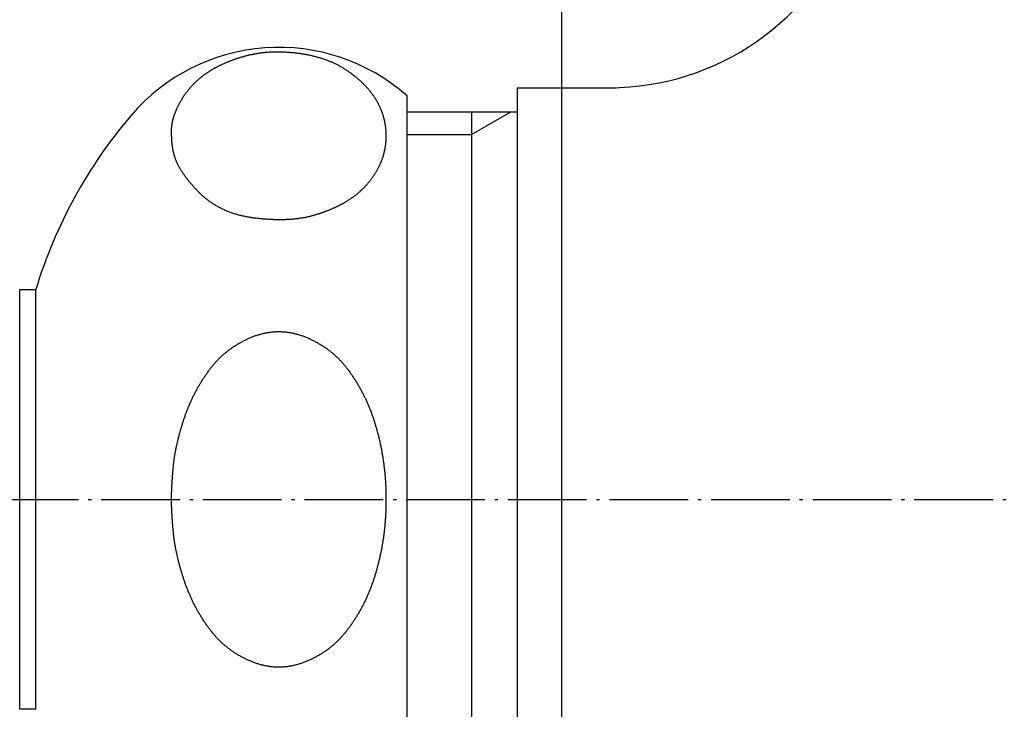
# Model space of a CAD drawing. Extents: x 3607 to 9229, y 6648 to 18697.
# Drawn here: x 6791 to 6821, y 13556 to 13578 of the extents above; entities that cross this region are included whole.
import ezdxf

# ---------------------------------------------------------------- set-up
doc = ezdxf.new("R2010")
doc.units = 0
doc.linetypes.add('ISO-04______', pattern=[3.0988, 2.4384, -0.3048, 0.0508, -0.3048])
doc.layers.add('__', color=7, linetype='CONTINUOUS')
doc.layers.add('___________2D', color=7, linetype='CONTINUOUS')

# ---------------------------------------------------------------- blocks, each defined once
blk = doc.blocks.new('____-3')
at = {"layer": '__', "color": 17}
blk.add_line((48.252, 199.75), (48.252, -299.605), dxfattribs=at)
blk = doc.blocks.new('____-6')
at = {"layer": '__', "color": 17}
blk.add_blockref('____-3', (0, 0), dxfattribs=at)
blk = doc.blocks.new('____-7')
at = {"layer": '__', "color": 17, "linetype": 'CONTINUOUS'}
for p, q in [((-2.042, 220.25), (-2.042, 194.75)), ((-2.042, 220.25), (1.03, 220.25)), ((-5.45, 195), (-5.45, 220)), ((-5.45, 219.5), (-2.042, 219.5)), ((-3.45, 218.8), (-2.238, 219.5)), ((-3.45, 219.5), (-3.45, 195.5)), ((-5.45, 218.8), (-3.45, 218.8)), ((-17.45, 214), (-16.95, 214)), ((-17.45, 201), (-17.45, 214)), ((-16.95, 201), (-16.95, 214)), ((-16.95, 201), (-17.45, 201))]:
    blk.add_line(p, q, dxfattribs=at)
at = {"layer": '__', "color": 17, "linetype": 'ISO-04______'}
blk.add_line((-49.55, 207.5), (43.55, 207.5), dxfattribs=at)
at = {"layer": '__', "color": 17, "linetype": 'CONTINUOUS', "flags": 128}
for points in [[(-12.666, 218.175), (-12.669, 218.184), (-12.671, 218.193), (-12.674, 218.202), (-12.676, 218.211), (-12.678, 218.22), (-12.68, 218.229), (-12.683, 218.239), (-12.685, 218.248), (-12.687, 218.258), (-12.689, 218.267), (-12.691, 218.277), (-12.693, 218.287), (-12.695, 218.296), (-12.697, 218.306), (-12.699, 218.316), (-12.701, 218.326), (-12.703, 218.337), (-12.705, 218.347), (-12.706, 218.357), (-12.708, 218.367), (-12.71, 218.378), (-12.711, 218.388), (-12.713, 218.399), (-12.714, 218.41), (-12.716, 218.421), (-12.717, 218.431), (-12.719, 218.442), (-12.72, 218.453), (-12.722, 218.465), (-12.723, 218.476), (-12.724, 218.487), (-12.726, 218.498), (-12.727, 218.51), (-12.728, 218.521), (-12.729, 218.533), (-12.73, 218.545), (-12.731, 218.556), (-12.732, 218.568), (-12.733, 218.58), (-12.734, 218.592), (-12.735, 218.604), (-12.736, 218.616), (-12.737, 218.629), (-12.738, 218.641), (-12.738, 218.653), (-12.739, 218.666), (-12.74, 218.679), (-12.741, 218.691), (-12.741, 218.704), (-12.742, 218.717), (-12.742, 218.73), (-12.743, 218.743), (-12.743, 218.756), (-12.744, 218.769), (-12.744, 218.782), (-12.744, 218.795), (-12.745, 218.809), (-12.745, 218.822), (-12.745, 218.836), (-12.745, 218.849), (-12.745, 218.863), (-12.746, 218.877), (-12.746, 218.891), (-12.746, 218.905), (-12.746, 218.919), (-12.745, 218.933), (-12.745, 218.947), (-12.744, 218.961), (-12.744, 218.975), (-12.743, 218.989), (-12.742, 219.004), (-12.741, 219.018), (-12.74, 219.032), (-12.738, 219.046), (-12.737, 219.061), (-12.735, 219.075), (-12.733, 219.09), (-12.731, 219.104), (-12.729, 219.118), (-12.727, 219.133), (-12.724, 219.148), (-12.722, 219.162), (-12.719, 219.177), (-12.716, 219.191), (-12.713, 219.206), (-12.71, 219.221), (-12.706, 219.235), (-12.703, 219.25), (-12.699, 219.265), (-12.696, 219.28), (-12.692, 219.295), (-12.688, 219.31), (-12.683, 219.324), (-12.679, 219.339), (-12.674, 219.354), (-12.67, 219.369), (-12.665, 219.385), (-12.66, 219.4), (-12.655, 219.415), (-12.65, 219.43), (-12.644, 219.445), (-12.639, 219.46), (-12.633, 219.476), (-12.627, 219.491), (-12.621, 219.506), (-12.615, 219.521), (-12.608, 219.537), (-12.602, 219.552), (-12.595, 219.568), (-12.589, 219.583), (-12.582, 219.599), (-12.575, 219.614), (-12.567, 219.63), (-12.56, 219.645), (-12.553, 219.661), (-12.545, 219.677), (-12.537, 219.692), (-12.529, 219.708), (-12.521, 219.724), (-12.513, 219.74), (-12.504, 219.756), (-12.496, 219.771), (-12.487, 219.787), (-12.478, 219.803), (-12.469, 219.819), (-12.46, 219.835), (-12.451, 219.851), (-12.441, 219.867), (-12.432, 219.883), (-12.422, 219.899), (-12.412, 219.915), (-12.403, 219.931), (-12.393, 219.947), (-12.383, 219.962), (-12.373, 219.978), (-12.362, 219.993), (-12.352, 220.008), (-12.342, 220.024), (-12.331, 220.039), (-12.321, 220.054), (-12.31, 220.069), (-12.299, 220.084), (-12.288, 220.099), (-12.277, 220.113), (-12.266, 220.128), (-12.255, 220.142), (-12.244, 220.157), (-12.233, 220.171), (-12.221, 220.185), (-12.21, 220.199), (-12.198, 220.214), (-12.187, 220.228), (-12.175, 220.241), (-12.163, 220.255), (-12.151, 220.269), (-12.139, 220.283), (-12.127, 220.296), (-12.115, 220.31), (-12.103, 220.323), (-12.09, 220.336), (-12.078, 220.349), (-12.065, 220.362), (-12.053, 220.375), (-12.04, 220.388), (-12.027, 220.401), (-12.014, 220.414), (-12.001, 220.426), (-11.988, 220.439), (-11.975, 220.451), (-11.961, 220.464), (-11.948, 220.476), (-11.935, 220.488), (-11.921, 220.5), (-11.907, 220.512), (-11.894, 220.524), (-11.88, 220.536), (-11.866, 220.548), (-11.852, 220.56), (-11.838, 220.571), (-11.823, 220.583), (-11.809, 220.594), (-11.795, 220.605), (-11.78, 220.616), (-11.766, 220.628), (-11.751, 220.639), (-11.736, 220.65), (-11.721, 220.66), (-11.706, 220.671), (-11.691, 220.682), (-11.676, 220.692), (-11.661, 220.703), (-11.646, 220.713), (-11.63, 220.724), (-11.615, 220.734), (-11.599, 220.744), (-11.584, 220.754), (-11.568, 220.764), (-11.552, 220.774), (-11.536, 220.784), (-11.52, 220.794), (-11.503, 220.804), (-11.487, 220.813), (-11.471, 220.823), (-11.454, 220.833), (-11.437, 220.842), (-11.42, 220.852), (-11.404, 220.861), (-11.387, 220.87), (-11.369, 220.88), (-11.352, 220.889), (-11.335, 220.898), (-11.317, 220.907), (-11.3, 220.916), (-11.282, 220.925), (-11.264, 220.934), (-11.247, 220.943), (-11.229, 220.951), (-11.211, 220.96), (-11.192, 220.968), (-11.174, 220.977), (-11.156, 220.985), (-11.137, 220.994), (-11.118, 221.002), (-11.1, 221.01), (-11.081, 221.019), (-11.062, 221.027), (-11.043, 221.035), (-11.024, 221.043), (-11.005, 221.051), (-10.985, 221.058), (-10.966, 221.066), (-10.946, 221.074), (-10.926, 221.082), (-10.907, 221.089), (-10.887, 221.097), (-10.867, 221.104), (-10.847, 221.111), (-10.826, 221.119), (-10.806, 221.126), (-10.785, 221.133), (-10.765, 221.14), (-10.744, 221.147), (-10.724, 221.154), (-10.703, 221.161), (-10.682, 221.168), (-10.661, 221.175), (-10.639, 221.182), (-10.618, 221.188), (-10.597, 221.195), (-10.575, 221.201), (-10.553, 221.208), (-10.532, 221.214), (-10.51, 221.22), (-10.488, 221.227), (-10.466, 221.233), (-10.444, 221.239), (-10.421, 221.245), (-10.399, 221.251), (-10.377, 221.256), (-10.354, 221.262), (-10.332, 221.267), (-10.309, 221.273), (-10.286, 221.278), (-10.263, 221.283), (-10.24, 221.287), (-10.217, 221.292), (-10.194, 221.297), (-10.171, 221.301), (-10.148, 221.305), (-10.124, 221.309), (-10.101, 221.313), (-10.077, 221.317), (-10.053, 221.321), (-10.03, 221.324), (-10.006, 221.327), (-9.982, 221.331), (-9.958, 221.334), (-9.934, 221.336), (-9.91, 221.339), (-9.885, 221.342), (-9.861, 221.344), (-9.837, 221.346), (-9.812, 221.348), (-9.787, 221.35), (-9.763, 221.352), (-9.738, 221.354), (-9.713, 221.356), (-9.688, 221.357), (-9.663, 221.358), (-9.638, 221.359), (-9.613, 221.36), (-9.587, 221.361), (-9.562, 221.362), (-9.536, 221.362), (-9.511, 221.362), (-9.485, 221.363), (-9.459, 221.363), (-9.434, 221.362), (-9.408, 221.362), (-9.382, 221.362), (-9.356, 221.361), (-9.329, 221.361), (-9.303, 221.36), (-9.277, 221.359), (-9.25, 221.358), (-9.224, 221.356), (-9.197, 221.355), (-9.17, 221.353), (-9.144, 221.351), (-9.117, 221.35), (-9.09, 221.347), (-9.063, 221.345), (-9.036, 221.343), (-9.008, 221.34), (-8.981, 221.338), (-8.954, 221.335), (-8.926, 221.332), (-8.898, 221.329), (-8.871, 221.326), (-8.843, 221.322), (-8.815, 221.319), (-8.788, 221.315), (-8.76, 221.311), (-8.733, 221.307), (-8.706, 221.303), (-8.679, 221.299), (-8.652, 221.295), (-8.625, 221.29), (-8.598, 221.285), (-8.572, 221.28), (-8.545, 221.275), (-8.519, 221.27), (-8.493, 221.265), (-8.467, 221.259), (-8.441, 221.254), (-8.415, 221.248), (-8.39, 221.242), (-8.364, 221.236), (-8.339, 221.23), (-8.314, 221.224), (-8.289, 221.217), (-8.264, 221.211), (-8.239, 221.204), (-8.214, 221.197), (-8.19, 221.19), (-8.165, 221.183), (-8.141, 221.175), (-8.117, 221.168), (-8.093, 221.16), (-8.069, 221.152), (-8.045, 221.144), (-8.022, 221.136), (-7.998, 221.128), (-7.975, 221.12), (-7.952, 221.111), (-7.928, 221.103), (-7.906, 221.094), (-7.883, 221.085), (-7.86, 221.076), (-7.837, 221.066), (-7.815, 221.057), (-7.793, 221.047), (-7.771, 221.038), (-7.749, 221.028), (-7.727, 221.018), (-7.705, 221.008), (-7.683, 220.998), (-7.662, 220.987), (-7.641, 220.976), (-7.619, 220.966), (-7.598, 220.955), (-7.577, 220.944), (-7.557, 220.933), (-7.536, 220.921), (-7.515, 220.91), (-7.495, 220.898), (-7.475, 220.887), (-7.454, 220.875), (-7.434, 220.863), (-7.415, 220.85), (-7.395, 220.838), (-7.375, 220.826), (-7.356, 220.813), (-7.336, 220.8), (-7.317, 220.787), (-7.298, 220.774), (-7.279, 220.761), (-7.26, 220.748), (-7.242, 220.735), (-7.223, 220.722), (-7.205, 220.709), (-7.187, 220.696), (-7.169, 220.682), (-7.151, 220.669), (-7.133, 220.656), (-7.116, 220.642), (-7.098, 220.629), (-7.081, 220.615), (-7.064, 220.602), (-7.047, 220.588), (-7.03, 220.574), (-7.014, 220.561), (-6.997, 220.547), (-6.981, 220.533), (-6.965, 220.519), (-6.949, 220.505), (-6.933, 220.491), (-6.917, 220.477), (-6.902, 220.463), (-6.886, 220.449), (-6.871, 220.435), (-6.856, 220.421), (-6.841, 220.407), (-6.826, 220.392), (-6.812, 220.378), (-6.797, 220.363), (-6.783, 220.349), (-6.768, 220.334), (-6.754, 220.32), (-6.741, 220.305), (-6.727, 220.291), (-6.713, 220.276), (-6.7, 220.261), (-6.686, 220.246), (-6.673, 220.231), (-6.66, 220.217), (-6.647, 220.202), (-6.635, 220.187), (-6.622, 220.172), (-6.61, 220.156), (-6.598, 220.141), (-6.586, 220.126), (-6.574, 220.111), (-6.562, 220.096), (-6.55, 220.08), (-6.539, 220.065), (-6.528, 220.049), (-6.516, 220.034), (-6.505, 220.018), (-6.494, 220.003), (-6.484, 219.987), (-6.473, 219.971), (-6.463, 219.956), (-6.453, 219.94), (-6.442, 219.924), (-6.433, 219.908), (-6.423, 219.892), (-6.413, 219.876), (-6.404, 219.86), (-6.394, 219.844), (-6.385, 219.828), (-6.376, 219.812), (-6.367, 219.795), (-6.358, 219.779), (-6.35, 219.763), (-6.341, 219.746), (-6.333, 219.73), (-6.325, 219.714), (-6.317, 219.697), (-6.309, 219.681), (-6.301, 219.664), (-6.294, 219.647), (-6.286, 219.631), (-6.279, 219.614), (-6.272, 219.597), (-6.265, 219.581), (-6.258, 219.564), (-6.251, 219.547), (-6.245, 219.53), (-6.239, 219.513), (-6.232, 219.496), (-6.226, 219.479), (-6.22, 219.462), (-6.215, 219.445), (-6.209, 219.428), (-6.203, 219.411), (-6.198, 219.393), (-6.193, 219.376), (-6.188, 219.359), (-6.183, 219.341), (-6.178, 219.324), (-6.174, 219.307), (-6.169, 219.289), (-6.165, 219.271), (-6.161, 219.254), (-6.157, 219.236), (-6.153, 219.219), (-6.149, 219.201), (-6.146, 219.183), (-6.142, 219.165), (-6.139, 219.148), (-6.136, 219.13), (-6.133, 219.112), (-6.13, 219.094), (-6.128, 219.076), (-6.125, 219.058), (-6.123, 219.04), (-6.121, 219.021), (-6.119, 219.003), (-6.117, 218.985), (-6.115, 218.967), (-6.113, 218.949), (-6.112, 218.93), (-6.11, 218.912), (-6.109, 218.893), (-6.108, 218.875), (-6.107, 218.856), (-6.107, 218.838), (-6.106, 218.819), (-6.106, 218.801), (-6.105, 218.782), (-6.105, 218.763), (-6.105, 218.744), (-6.106, 218.726), (-6.106, 218.707), (-6.106, 218.688), (-6.107, 218.67), (-6.108, 218.651), (-6.109, 218.633), (-6.11, 218.614), (-6.111, 218.596), (-6.112, 218.578), (-6.114, 218.559), (-6.115, 218.541), (-6.117, 218.523), (-6.119, 218.505), (-6.121, 218.487), (-6.124, 218.469), (-6.126, 218.45), (-6.129, 218.432), (-6.131, 218.414), (-6.134, 218.397), (-6.137, 218.379), (-6.14, 218.361), (-6.144, 218.343), (-6.147, 218.325), (-6.151, 218.307), (-6.155, 218.29), (-6.158, 218.272), (-6.163, 218.255), (-6.167, 218.237), (-6.171, 218.22), (-6.176, 218.202), (-6.18, 218.185), (-6.185, 218.167), (-6.19, 218.15), (-6.195, 218.133), (-6.2, 218.115), (-6.206, 218.098), (-6.211, 218.081), (-6.217, 218.064), (-6.223, 218.047), (-6.229, 218.03), (-6.235, 218.013), (-6.241, 217.996), (-6.248, 217.979), (-6.254, 217.962), (-6.261, 217.945), (-6.268, 217.928), (-6.275, 217.911), (-6.282, 217.895), (-6.29, 217.878), (-6.297, 217.861), (-6.305, 217.845), (-6.313, 217.828), (-6.321, 217.812), (-6.329, 217.795), (-6.337, 217.779), (-6.345, 217.763), (-6.354, 217.746), (-6.363, 217.73), (-6.371, 217.714), (-6.38, 217.697), (-6.39, 217.681), (-6.399, 217.665), (-6.408, 217.649), (-6.418, 217.633), (-6.427, 217.617), (-6.437, 217.601), (-6.447, 217.586), (-6.457, 217.57), (-6.467, 217.554), (-6.477, 217.539), (-6.487, 217.523), (-6.498, 217.508), (-6.508, 217.493), (-6.518, 217.478), (-6.529, 217.463), (-6.54, 217.448), (-6.55, 217.433), (-6.561, 217.418), (-6.572, 217.404), (-6.583, 217.389), (-6.594, 217.374), (-6.605, 217.36), (-6.617, 217.346), (-6.628, 217.331), (-6.64, 217.317), (-6.651, 217.303), (-6.663, 217.289), (-6.675, 217.275), (-6.686, 217.262), (-6.698, 217.248), (-6.71, 217.234), (-6.723, 217.221), (-6.735, 217.207), (-6.747, 217.194), (-6.759, 217.181), (-6.772, 217.168), (-6.784, 217.154), (-6.797, 217.141), (-6.81, 217.129), (-6.823, 217.116), (-6.836, 217.103), (-6.849, 217.09), (-6.862, 217.078), (-6.875, 217.065), (-6.888, 217.053), (-6.902, 217.041), (-6.915, 217.029), (-6.929, 217.016), (-6.942, 217.004), (-6.956, 216.993), (-6.97, 216.981), (-6.984, 216.969), (-6.998, 216.957), (-7.012, 216.946), (-7.026, 216.934), (-7.041, 216.923), (-7.055, 216.912), (-7.069, 216.9), (-7.084, 216.889), (-7.099, 216.878), (-7.113, 216.867), (-7.128, 216.856), (-7.143, 216.846), (-7.158, 216.835), (-7.173, 216.824), (-7.189, 216.814), (-7.204, 216.804), (-7.219, 216.793), (-7.235, 216.783), (-7.25, 216.773), (-7.266, 216.763), (-7.282, 216.753), (-7.298, 216.743), (-7.314, 216.733), (-7.33, 216.723), (-7.346, 216.713), (-7.363, 216.703), (-7.379, 216.694), (-7.396, 216.684), (-7.412, 216.675), (-7.429, 216.665), (-7.446, 216.656), (-7.463, 216.646), (-7.48, 216.637), (-7.497, 216.628), (-7.515, 216.619), (-7.532, 216.61), (-7.55, 216.601), (-7.567, 216.592), (-7.585, 216.583), (-7.603, 216.574), (-7.621, 216.566), (-7.639, 216.557), (-7.657, 216.548), (-7.676, 216.54), (-7.694, 216.531), (-7.712, 216.523), (-7.731, 216.515), (-7.75, 216.506), (-7.769, 216.498), (-7.788, 216.49), (-7.807, 216.482), (-7.826, 216.474), (-7.845, 216.466), (-7.864, 216.458), (-7.884, 216.451), (-7.903, 216.443), (-7.923, 216.435), (-7.943, 216.428), (-7.963, 216.42), (-7.983, 216.413), (-8.003, 216.405), (-8.023, 216.398), (-8.043, 216.391), (-8.064, 216.384), (-8.084, 216.377), (-8.105, 216.37), (-8.126, 216.363), (-8.147, 216.356), (-8.168, 216.349), (-8.189, 216.342), (-8.21, 216.335), (-8.231, 216.329), (-8.253, 216.322), (-8.274, 216.316), (-8.296, 216.309), (-8.317, 216.303), (-8.339, 216.297), (-8.361, 216.29), (-8.383, 216.284), (-8.405, 216.278), (-8.428, 216.272), (-8.45, 216.266), (-8.473, 216.261), (-8.495, 216.255), (-8.518, 216.25), (-8.541, 216.245), (-8.565, 216.239), (-8.588, 216.235), (-8.612, 216.23), (-8.635, 216.225), (-8.659, 216.221), (-8.683, 216.217), (-8.708, 216.212), (-8.732, 216.209), (-8.757, 216.205), (-8.781, 216.201), (-8.806, 216.198), (-8.831, 216.194), (-8.857, 216.191), (-8.882, 216.188), (-8.908, 216.185), (-8.933, 216.183), (-8.959, 216.18), (-8.985, 216.178), (-9.012, 216.175), (-9.038, 216.173), (-9.064, 216.171), (-9.091, 216.17), (-9.118, 216.168), (-9.145, 216.166), (-9.172, 216.165), (-9.2, 216.164), (-9.227, 216.163), (-9.255, 216.162), (-9.283, 216.162), (-9.311, 216.161), (-9.339, 216.161), (-9.367, 216.16), (-9.396, 216.16), (-9.425, 216.16), (-9.453, 216.161), (-9.482, 216.161), (-9.512, 216.162), (-9.541, 216.162), (-9.57, 216.163), (-9.6, 216.164), (-9.63, 216.166), (-9.66, 216.167), (-9.69, 216.168), (-9.72, 216.17), (-9.751, 216.172), (-9.782, 216.174), (-9.812, 216.176), (-9.843, 216.178), (-9.874, 216.181), (-9.906, 216.183), (-9.937, 216.186), (-9.969, 216.189), (-10.001, 216.192), (-10.033, 216.195), (-10.065, 216.199), (-10.097, 216.202), (-10.13, 216.206), (-10.162, 216.21), (-10.195, 216.214), (-10.227, 216.218), (-10.259, 216.222), (-10.291, 216.227), (-10.323, 216.232), (-10.355, 216.238), (-10.386, 216.243), (-10.418, 216.249), (-10.449, 216.255), (-10.48, 216.261), (-10.51, 216.268), (-10.541, 216.275), (-10.571, 216.282), (-10.601, 216.289), (-10.631, 216.297), (-10.661, 216.304), (-10.69, 216.312), (-10.719, 216.321), (-10.749, 216.329), (-10.778, 216.338), (-10.806, 216.347), (-10.835, 216.356), (-10.863, 216.366), (-10.891, 216.376), (-10.919, 216.386), (-10.947, 216.396), (-10.975, 216.407), (-11.002, 216.418), (-11.029, 216.429), (-11.056, 216.44), (-11.083, 216.451), (-11.11, 216.463), (-11.136, 216.475), (-11.162, 216.488), (-11.188, 216.5), (-11.214, 216.513), (-11.24, 216.526), (-11.265, 216.539), (-11.29, 216.553), (-11.315, 216.567), (-11.34, 216.581), (-11.365, 216.595), (-11.389, 216.61), (-11.414, 216.625), (-11.438, 216.64), (-11.462, 216.655), (-11.485, 216.67), (-11.509, 216.686), (-11.532, 216.702), (-11.555, 216.719), (-11.578, 216.735), (-11.601, 216.752), (-11.624, 216.769), (-11.646, 216.786), (-11.668, 216.804), (-11.69, 216.822), (-11.712, 216.84), (-11.733, 216.858), (-11.755, 216.877), (-11.776, 216.896), (-11.797, 216.915), (-11.818, 216.934), (-11.838, 216.954), (-11.859, 216.973), (-11.879, 216.993), (-11.899, 217.013), (-11.918, 217.033), (-11.938, 217.053), (-11.957, 217.073), (-11.976, 217.093), (-11.995, 217.112), (-12.013, 217.132), (-12.032, 217.152), (-12.05, 217.171), (-12.068, 217.191), (-12.085, 217.21), (-12.102, 217.23), (-12.119, 217.249), (-12.136, 217.269), (-12.153, 217.288), (-12.169, 217.307), (-12.185, 217.327), (-12.201, 217.346), (-12.217, 217.365), (-12.232, 217.384), (-12.247, 217.404), (-12.262, 217.423), (-12.277, 217.442), (-12.291, 217.461), (-12.305, 217.48), (-12.319, 217.499), (-12.333, 217.518), (-12.347, 217.537), (-12.36, 217.555), (-12.373, 217.574), (-12.386, 217.593), (-12.398, 217.612), (-12.41, 217.631), (-12.422, 217.649), (-12.434, 217.668), (-12.446, 217.687), (-12.457, 217.705), (-12.468, 217.724), (-12.479, 217.742), (-12.489, 217.761), (-12.5, 217.779), (-12.51, 217.797), (-12.52, 217.816), (-12.529, 217.834), (-12.539, 217.852), (-12.548, 217.871), (-12.557, 217.889), (-12.565, 217.907), (-12.574, 217.925), (-12.582, 217.943), (-12.59, 217.961), (-12.598, 217.979), (-12.605, 217.997), (-12.612, 218.015), (-12.619, 218.033), (-12.626, 218.051), (-12.632, 218.069), (-12.639, 218.087), (-12.645, 218.104), (-12.65, 218.122), (-12.656, 218.14), (-12.661, 218.158), (-12.666, 218.175), (-12.666, 218.175), (-12.666, 218.175)], [(-12.747, 207.5), (-12.747, 207.513), (-12.747, 207.527), (-12.746, 207.54), (-12.746, 207.554), (-12.746, 207.568), (-12.746, 207.581), (-12.746, 207.595), (-12.746, 207.609), (-12.745, 207.624), (-12.745, 207.638), (-12.745, 207.652), (-12.744, 207.667), (-12.744, 207.681), (-12.744, 207.696), (-12.743, 207.71), (-12.743, 207.725), (-12.742, 207.74), (-12.742, 207.755), (-12.741, 207.771), (-12.741, 207.786), (-12.74, 207.801), (-12.739, 207.817), (-12.739, 207.832), (-12.738, 207.848), (-12.737, 207.864), (-12.736, 207.88), (-12.736, 207.896), (-12.735, 207.912), (-12.734, 207.928), (-12.733, 207.944), (-12.732, 207.961), (-12.731, 207.977), (-12.73, 207.994), (-12.729, 208.01), (-12.728, 208.027), (-12.727, 208.044), (-12.726, 208.061), (-12.725, 208.078), (-12.724, 208.096), (-12.722, 208.113), (-12.721, 208.13), (-12.72, 208.148), (-12.719, 208.165), (-12.717, 208.183), (-12.716, 208.201), (-12.715, 208.219), (-12.713, 208.237), (-12.712, 208.255), (-12.71, 208.274), (-12.709, 208.292), (-12.707, 208.31), (-12.706, 208.329), (-12.704, 208.348), (-12.703, 208.366), (-12.701, 208.385), (-12.699, 208.404), (-12.698, 208.423), (-12.696, 208.442), (-12.694, 208.462), (-12.692, 208.481), (-12.69, 208.501), (-12.689, 208.52), (-12.687, 208.54), (-12.685, 208.56), (-12.683, 208.58), (-12.681, 208.6), (-12.679, 208.62), (-12.676, 208.64), (-12.674, 208.66), (-12.671, 208.68), (-12.669, 208.701), (-12.666, 208.721), (-12.663, 208.742), (-12.66, 208.763), (-12.657, 208.783), (-12.654, 208.804), (-12.651, 208.825), (-12.648, 208.846), (-12.644, 208.867), (-12.641, 208.888), (-12.637, 208.91), (-12.634, 208.931), (-12.63, 208.953), (-12.626, 208.974), (-12.622, 208.996), (-12.618, 209.017), (-12.614, 209.039), (-12.609, 209.061), (-12.605, 209.083), (-12.6, 209.105), (-12.596, 209.127), (-12.591, 209.149), (-12.586, 209.172), (-12.581, 209.194), (-12.576, 209.216), (-12.571, 209.239), (-12.566, 209.262), (-12.561, 209.284), (-12.555, 209.307), (-12.55, 209.33), (-12.544, 209.353), (-12.539, 209.376), (-12.533, 209.399), (-12.527, 209.422), (-12.521, 209.446), (-12.515, 209.469), (-12.509, 209.493), (-12.502, 209.516), (-12.496, 209.54), (-12.489, 209.564), (-12.483, 209.587), (-12.476, 209.611), (-12.469, 209.635), (-12.462, 209.659), (-12.455, 209.683), (-12.448, 209.708), (-12.441, 209.732), (-12.434, 209.756), (-12.426, 209.781), (-12.419, 209.806), (-12.411, 209.83), (-12.403, 209.855), (-12.395, 209.88), (-12.387, 209.905), (-12.379, 209.93), (-12.371, 209.955), (-12.363, 209.98), (-12.355, 210.005), (-12.346, 210.031), (-12.338, 210.056), (-12.329, 210.081), (-12.32, 210.106), (-12.311, 210.131), (-12.302, 210.156), (-12.293, 210.181), (-12.284, 210.206), (-12.274, 210.231), (-12.265, 210.256), (-12.255, 210.28), (-12.246, 210.305), (-12.236, 210.33), (-12.226, 210.354), (-12.216, 210.379), (-12.205, 210.403), (-12.195, 210.428), (-12.185, 210.452), (-12.174, 210.476), (-12.163, 210.5), (-12.152, 210.525), (-12.141, 210.549), (-12.13, 210.573), (-12.119, 210.597), (-12.108, 210.621), (-12.097, 210.644), (-12.085, 210.668), (-12.073, 210.692), (-12.062, 210.716), (-12.05, 210.739), (-12.038, 210.763), (-12.025, 210.787), (-12.013, 210.81), (-12.001, 210.833), (-11.988, 210.857), (-11.976, 210.88), (-11.963, 210.903), (-11.95, 210.927), (-11.937, 210.95), (-11.924, 210.973), (-11.911, 210.996), (-11.898, 211.019), (-11.884, 211.042), (-11.871, 211.065), (-11.857, 211.087), (-11.843, 211.11), (-11.829, 211.133), (-11.815, 211.156), (-11.801, 211.178), (-11.787, 211.201), (-11.772, 211.223), (-11.758, 211.245), (-11.743, 211.268), (-11.728, 211.29), (-11.713, 211.312), (-11.698, 211.335), (-11.683, 211.357), (-11.668, 211.379), (-11.653, 211.401), (-11.637, 211.423), (-11.622, 211.445), (-11.606, 211.467), (-11.59, 211.488), (-11.574, 211.51), (-11.558, 211.532), (-11.542, 211.553), (-11.525, 211.574), (-11.509, 211.595), (-11.492, 211.616), (-11.475, 211.637), (-11.458, 211.658), (-11.441, 211.678), (-11.424, 211.698), (-11.407, 211.718), (-11.389, 211.738), (-11.371, 211.758), (-11.353, 211.777), (-11.335, 211.796), (-11.317, 211.815), (-11.299, 211.834), (-11.28, 211.853), (-11.262, 211.872), (-11.243, 211.89), (-11.224, 211.908), (-11.205, 211.926), (-11.186, 211.944), (-11.166, 211.962), (-11.147, 211.979), (-11.127, 211.997), (-11.107, 212.014), (-11.087, 212.031), (-11.067, 212.048), (-11.047, 212.064), (-11.027, 212.081), (-11.006, 212.097), (-10.985, 212.113), (-10.965, 212.129), (-10.944, 212.144), (-10.922, 212.16), (-10.901, 212.175), (-10.88, 212.191), (-10.858, 212.206), (-10.836, 212.22), (-10.814, 212.235), (-10.792, 212.249), (-10.77, 212.264), (-10.748, 212.278), (-10.725, 212.292), (-10.703, 212.305), (-10.68, 212.319), (-10.657, 212.332), (-10.634, 212.346), (-10.61, 212.359), (-10.587, 212.371), (-10.563, 212.384), (-10.54, 212.397), (-10.516, 212.409), (-10.492, 212.421), (-10.468, 212.433), (-10.443, 212.445), (-10.419, 212.456), (-10.394, 212.468), (-10.37, 212.479), (-10.345, 212.49), (-10.32, 212.501), (-10.294, 212.511), (-10.269, 212.522), (-10.244, 212.532), (-10.218, 212.542), (-10.193, 212.552), (-10.167, 212.562), (-10.141, 212.571), (-10.116, 212.579), (-10.09, 212.588), (-10.065, 212.596), (-10.039, 212.604), (-10.014, 212.611), (-9.988, 212.619), (-9.962, 212.626), (-9.937, 212.632), (-9.911, 212.638), (-9.886, 212.644), (-9.86, 212.65), (-9.835, 212.655), (-9.809, 212.66), (-9.783, 212.665), (-9.758, 212.669), (-9.732, 212.673), (-9.707, 212.677), (-9.681, 212.68), (-9.656, 212.683), (-9.63, 212.686), (-9.604, 212.688), (-9.579, 212.69), (-9.553, 212.692), (-9.528, 212.694), (-9.502, 212.695), (-9.476, 212.695), (-9.451, 212.696), (-9.425, 212.696), (-9.4, 212.696), (-9.374, 212.695), (-9.349, 212.695), (-9.323, 212.694), (-9.297, 212.692), (-9.272, 212.69), (-9.246, 212.688), (-9.221, 212.686), (-9.195, 212.683), (-9.17, 212.68), (-9.144, 212.677), (-9.118, 212.673), (-9.093, 212.669), (-9.067, 212.665), (-9.042, 212.66), (-9.016, 212.655), (-8.991, 212.65), (-8.965, 212.644), (-8.939, 212.638), (-8.914, 212.632), (-8.888, 212.626), (-8.863, 212.619), (-8.837, 212.612), (-8.811, 212.604), (-8.786, 212.596), (-8.76, 212.588), (-8.735, 212.58), (-8.709, 212.571), (-8.684, 212.562), (-8.658, 212.552), (-8.632, 212.542), (-8.607, 212.532), (-8.581, 212.522), (-8.556, 212.512), (-8.531, 212.501), (-8.506, 212.49), (-8.481, 212.479), (-8.456, 212.468), (-8.431, 212.456), (-8.407, 212.445), (-8.383, 212.433), (-8.358, 212.421), (-8.334, 212.409), (-8.311, 212.397), (-8.287, 212.384), (-8.263, 212.372), (-8.24, 212.359), (-8.217, 212.346), (-8.193, 212.332), (-8.17, 212.319), (-8.148, 212.306), (-8.125, 212.292), (-8.102, 212.278), (-8.08, 212.264), (-8.058, 212.25), (-8.036, 212.235), (-8.014, 212.22), (-7.992, 212.206), (-7.971, 212.191), (-7.949, 212.176), (-7.928, 212.16), (-7.907, 212.145), (-7.886, 212.129), (-7.865, 212.113), (-7.844, 212.097), (-7.823, 212.081), (-7.803, 212.064), (-7.783, 212.048), (-7.763, 212.031), (-7.743, 212.014), (-7.723, 211.997), (-7.703, 211.98), (-7.684, 211.962), (-7.664, 211.944), (-7.645, 211.927), (-7.626, 211.909), (-7.607, 211.89), (-7.588, 211.872), (-7.569, 211.853), (-7.551, 211.835), (-7.533, 211.816), (-7.514, 211.797), (-7.496, 211.777), (-7.479, 211.758), (-7.461, 211.738), (-7.443, 211.718), (-7.426, 211.698), (-7.409, 211.678), (-7.391, 211.658), (-7.374, 211.637), (-7.358, 211.617), (-7.341, 211.596), (-7.324, 211.575), (-7.308, 211.553), (-7.292, 211.532), (-7.276, 211.51), (-7.26, 211.489), (-7.244, 211.467), (-7.228, 211.445), (-7.213, 211.423), (-7.197, 211.401), (-7.182, 211.379), (-7.166, 211.357), (-7.151, 211.335), (-7.136, 211.313), (-7.121, 211.29), (-7.107, 211.268), (-7.092, 211.246), (-7.078, 211.223), (-7.063, 211.201), (-7.049, 211.178), (-7.035, 211.156), (-7.021, 211.133), (-7.007, 211.11), (-6.993, 211.088), (-6.979, 211.065), (-6.966, 211.042), (-6.952, 211.019), (-6.939, 210.996), (-6.926, 210.973), (-6.913, 210.95), (-6.9, 210.927), (-6.887, 210.904), (-6.874, 210.88), (-6.861, 210.857), (-6.849, 210.834), (-6.837, 210.81), (-6.824, 210.787), (-6.812, 210.763), (-6.8, 210.74), (-6.788, 210.716), (-6.777, 210.692), (-6.765, 210.669), (-6.753, 210.645), (-6.742, 210.621), (-6.731, 210.597), (-6.719, 210.573), (-6.708, 210.549), (-6.697, 210.525), (-6.687, 210.501), (-6.676, 210.476), (-6.665, 210.452), (-6.655, 210.428), (-6.645, 210.403), (-6.634, 210.379), (-6.624, 210.354), (-6.614, 210.33), (-6.604, 210.305), (-6.595, 210.281), (-6.585, 210.256), (-6.575, 210.231), (-6.566, 210.206), (-6.557, 210.181), (-6.548, 210.156), (-6.539, 210.131), (-6.53, 210.106), (-6.521, 210.081), (-6.512, 210.056), (-6.504, 210.031), (-6.495, 210.006), (-6.487, 209.98), (-6.479, 209.955), (-6.471, 209.929), (-6.463, 209.904), (-6.455, 209.879), (-6.447, 209.853), (-6.439, 209.828), (-6.431, 209.802), (-6.424, 209.777), (-6.416, 209.751), (-6.409, 209.726), (-6.401, 209.7), (-6.394, 209.675), (-6.387, 209.649), (-6.38, 209.624), (-6.373, 209.598), (-6.366, 209.572), (-6.359, 209.547), (-6.353, 209.521), (-6.346, 209.496), (-6.339, 209.47), (-6.333, 209.444), (-6.327, 209.418), (-6.32, 209.393), (-6.314, 209.367), (-6.308, 209.341), (-6.302, 209.315), (-6.296, 209.289), (-6.29, 209.264), (-6.285, 209.238), (-6.279, 209.212), (-6.274, 209.186), (-6.268, 209.16), (-6.263, 209.134), (-6.258, 209.108), (-6.252, 209.082), (-6.247, 209.056), (-6.242, 209.03), (-6.237, 209.004), (-6.233, 208.978), (-6.228, 208.952), (-6.223, 208.926), (-6.219, 208.9), (-6.214, 208.874), (-6.21, 208.848), (-6.206, 208.822), (-6.202, 208.795), (-6.197, 208.769), (-6.193, 208.743), (-6.19, 208.717), (-6.186, 208.691), (-6.182, 208.664), (-6.178, 208.638), (-6.175, 208.612), (-6.171, 208.585), (-6.168, 208.559), (-6.165, 208.533), (-6.162, 208.506), (-6.158, 208.48), (-6.155, 208.454), (-6.153, 208.427), (-6.15, 208.401), (-6.147, 208.374), (-6.144, 208.348), (-6.142, 208.321), (-6.139, 208.295), (-6.137, 208.268), (-6.135, 208.242), (-6.132, 208.215), (-6.13, 208.189), (-6.128, 208.162), (-6.126, 208.136), (-6.124, 208.109), (-6.123, 208.083), (-6.121, 208.056), (-6.119, 208.03), (-6.118, 208.003), (-6.116, 207.977), (-6.115, 207.95), (-6.113, 207.924), (-6.112, 207.897), (-6.111, 207.871), (-6.11, 207.844), (-6.109, 207.818), (-6.108, 207.791), (-6.107, 207.765), (-6.106, 207.738), (-6.105, 207.712), (-6.105, 207.685), (-6.104, 207.659), (-6.104, 207.632), (-6.103, 207.606), (-6.103, 207.579), (-6.103, 207.553), (-6.103, 207.527), (-6.103, 207.5), (-6.103, 207.474), (-6.103, 207.447), (-6.103, 207.421), (-6.103, 207.394), (-6.104, 207.368), (-6.104, 207.341), (-6.105, 207.315), (-6.105, 207.288), (-6.106, 207.262), (-6.107, 207.235), (-6.108, 207.209), (-6.109, 207.182), (-6.11, 207.156), (-6.111, 207.129), (-6.112, 207.103), (-6.113, 207.076), (-6.114, 207.05), (-6.116, 207.023), (-6.117, 206.997), (-6.119, 206.97), (-6.12, 206.944), (-6.122, 206.917), (-6.124, 206.891), (-6.126, 206.864), (-6.128, 206.838), (-6.13, 206.811), (-6.132, 206.785), (-6.134, 206.758), (-6.137, 206.732), (-6.139, 206.705), (-6.141, 206.679), (-6.144, 206.652), (-6.147, 206.626), (-6.149, 206.599), (-6.152, 206.573), (-6.155, 206.546), (-6.158, 206.52), (-6.161, 206.494), (-6.164, 206.467), (-6.168, 206.441), (-6.171, 206.415), (-6.174, 206.388), (-6.178, 206.362), (-6.181, 206.336), (-6.185, 206.309), (-6.189, 206.283), (-6.193, 206.257), (-6.197, 206.231), (-6.201, 206.205), (-6.205, 206.178), (-6.209, 206.152), (-6.214, 206.126), (-6.218, 206.1), (-6.223, 206.074), (-6.227, 206.048), (-6.232, 206.022), (-6.237, 205.996), (-6.242, 205.97), (-6.247, 205.944), (-6.252, 205.918), (-6.257, 205.892), (-6.262, 205.866), (-6.268, 205.84), (-6.273, 205.814), (-6.279, 205.788), (-6.284, 205.762), (-6.29, 205.736), (-6.296, 205.711), (-6.302, 205.685), (-6.308, 205.659), (-6.314, 205.633), (-6.32, 205.607), (-6.326, 205.582), (-6.332, 205.556), (-6.339, 205.53), (-6.345, 205.505), (-6.352, 205.479), (-6.359, 205.453), (-6.365, 205.428), (-6.372, 205.402), (-6.379, 205.376), (-6.386, 205.351), (-6.394, 205.325), (-6.401, 205.3), (-6.408, 205.274), (-6.416, 205.249), (-6.423, 205.223), (-6.431, 205.198), (-6.438, 205.172), (-6.446, 205.147), (-6.454, 205.121), (-6.462, 205.096), (-6.47, 205.071), (-6.478, 205.045), (-6.487, 205.02), (-6.495, 204.995), (-6.503, 204.969), (-6.512, 204.944), (-6.521, 204.919), (-6.529, 204.894), (-6.538, 204.869), (-6.547, 204.844), (-6.557, 204.819), (-6.566, 204.794), (-6.575, 204.769), (-6.585, 204.744), (-6.594, 204.72), (-6.604, 204.695), (-6.614, 204.67), (-6.624, 204.646), (-6.634, 204.621), (-6.644, 204.597), (-6.655, 204.573), (-6.665, 204.548), (-6.676, 204.524), (-6.686, 204.5), (-6.697, 204.476), (-6.708, 204.452), (-6.719, 204.427), (-6.731, 204.403), (-6.742, 204.38), (-6.753, 204.356), (-6.765, 204.332), (-6.776, 204.308), (-6.788, 204.284), (-6.8, 204.261), (-6.812, 204.237), (-6.824, 204.214), (-6.837, 204.19), (-6.849, 204.167), (-6.861, 204.143), (-6.874, 204.12), (-6.887, 204.097), (-6.9, 204.074), (-6.913, 204.05), (-6.926, 204.027), (-6.939, 204.004), (-6.952, 203.981), (-6.966, 203.958), (-6.979, 203.936), (-6.993, 203.913), (-7.007, 203.89), (-7.021, 203.867), (-7.035, 203.845), (-7.049, 203.822), (-7.063, 203.8), (-7.078, 203.777), (-7.092, 203.755), (-7.107, 203.732), (-7.121, 203.71), (-7.136, 203.688), (-7.151, 203.666), (-7.166, 203.644), (-7.182, 203.622), (-7.197, 203.6), (-7.212, 203.578), (-7.228, 203.556), (-7.244, 203.534), (-7.26, 203.512), (-7.276, 203.49), (-7.292, 203.469), (-7.308, 203.447), (-7.324, 203.426), (-7.341, 203.405), (-7.357, 203.384), (-7.374, 203.363), (-7.391, 203.343), (-7.408, 203.322), (-7.426, 203.302), (-7.443, 203.282), (-7.461, 203.262), (-7.478, 203.243), (-7.496, 203.223), (-7.514, 203.204), (-7.532, 203.185), (-7.551, 203.166), (-7.569, 203.147), (-7.588, 203.129), (-7.607, 203.11), (-7.626, 203.092), (-7.645, 203.074), (-7.664, 203.056), (-7.683, 203.039), (-7.703, 203.021), (-7.722, 203.004), (-7.742, 202.987), (-7.762, 202.97), (-7.782, 202.953), (-7.803, 202.936), (-7.823, 202.92), (-7.844, 202.904), (-7.864, 202.887), (-7.885, 202.872), (-7.906, 202.856), (-7.927, 202.84), (-7.949, 202.825), (-7.97, 202.81), (-7.992, 202.795), (-8.014, 202.78), (-8.035, 202.765), (-8.057, 202.751), (-8.08, 202.737), (-8.102, 202.723), (-8.125, 202.709), (-8.147, 202.695), (-8.17, 202.681), (-8.193, 202.668), (-8.216, 202.655), (-8.239, 202.642), (-8.263, 202.629), (-8.286, 202.616), (-8.31, 202.604), (-8.334, 202.592), (-8.358, 202.579), (-8.382, 202.567), (-8.406, 202.556), (-8.431, 202.544), (-8.455, 202.533), (-8.48, 202.522), (-8.505, 202.51), (-8.53, 202.5), (-8.555, 202.489), (-8.581, 202.478), (-8.606, 202.468), (-8.632, 202.458), (-8.657, 202.448), (-8.683, 202.439), (-8.709, 202.43), (-8.734, 202.421), (-8.76, 202.412), (-8.785, 202.404), (-8.811, 202.396), (-8.836, 202.389), (-8.862, 202.382), (-8.888, 202.375), (-8.913, 202.368), (-8.939, 202.362), (-8.964, 202.356), (-8.99, 202.35), (-9.016, 202.345), (-9.041, 202.34), (-9.067, 202.336), (-9.092, 202.331), (-9.118, 202.327), (-9.143, 202.324), (-9.169, 202.32), (-9.195, 202.317), (-9.22, 202.314), (-9.246, 202.312), (-9.271, 202.31), (-9.297, 202.308), (-9.323, 202.307), (-9.348, 202.306), (-9.374, 202.305), (-9.399, 202.304), (-9.425, 202.304), (-9.45, 202.304), (-9.476, 202.305), (-9.502, 202.306), (-9.527, 202.307), (-9.553, 202.308), (-9.578, 202.31), (-9.604, 202.312), (-9.629, 202.314), (-9.655, 202.317), (-9.681, 202.32), (-9.706, 202.323), (-9.732, 202.327), (-9.757, 202.331), (-9.783, 202.335), (-9.809, 202.34), (-9.834, 202.345), (-9.86, 202.35), (-9.885, 202.356), (-9.911, 202.362), (-9.936, 202.368), (-9.962, 202.375), (-9.988, 202.382), (-10.013, 202.389), (-10.039, 202.396), (-10.064, 202.404), (-10.09, 202.412), (-10.115, 202.421), (-10.141, 202.43), (-10.167, 202.439), (-10.192, 202.448), (-10.218, 202.458), (-10.243, 202.468), (-10.269, 202.478), (-10.294, 202.489), (-10.319, 202.499), (-10.344, 202.51), (-10.369, 202.521), (-10.394, 202.533), (-10.419, 202.544), (-10.443, 202.556), (-10.468, 202.567), (-10.492, 202.579), (-10.516, 202.591), (-10.54, 202.604), (-10.563, 202.616), (-10.587, 202.629), (-10.61, 202.642), (-10.633, 202.655), (-10.657, 202.668), (-10.68, 202.681), (-10.702, 202.695), (-10.725, 202.709), (-10.748, 202.722), (-10.77, 202.737), (-10.792, 202.751), (-10.814, 202.765), (-10.836, 202.78), (-10.858, 202.795), (-10.879, 202.81), (-10.901, 202.825), (-10.922, 202.84), (-10.943, 202.856), (-10.964, 202.871), (-10.985, 202.887), (-11.006, 202.903), (-11.027, 202.92), (-11.047, 202.936), (-11.067, 202.953), (-11.087, 202.969), (-11.107, 202.986), (-11.127, 203.004), (-11.147, 203.021), (-11.166, 203.038), (-11.186, 203.056), (-11.205, 203.074), (-11.224, 203.092), (-11.243, 203.11), (-11.262, 203.129), (-11.28, 203.147), (-11.299, 203.166), (-11.317, 203.185), (-11.335, 203.204), (-11.353, 203.223), (-11.371, 203.243), (-11.389, 203.262), (-11.407, 203.282), (-11.424, 203.302), (-11.441, 203.322), (-11.458, 203.343), (-11.475, 203.363), (-11.492, 203.384), (-11.509, 203.405), (-11.525, 203.426), (-11.542, 203.447), (-11.558, 203.469), (-11.574, 203.49), (-11.59, 203.512), (-11.606, 203.534), (-11.622, 203.556), (-11.637, 203.577), (-11.653, 203.599), (-11.668, 203.621), (-11.683, 203.643), (-11.698, 203.666), (-11.713, 203.688), (-11.728, 203.71), (-11.743, 203.732), (-11.758, 203.755), (-11.772, 203.777), (-11.787, 203.8), (-11.801, 203.822), (-11.815, 203.845), (-11.829, 203.867), (-11.843, 203.89), (-11.857, 203.913), (-11.871, 203.936), (-11.884, 203.958), (-11.898, 203.981), (-11.911, 204.004), (-11.924, 204.027), (-11.937, 204.05), (-11.95, 204.074), (-11.963, 204.097), (-11.976, 204.12), (-11.988, 204.143), (-12.001, 204.167), (-12.013, 204.19), (-12.025, 204.214), (-12.038, 204.237), (-12.05, 204.261), (-12.062, 204.284), (-12.073, 204.308), (-12.085, 204.332), (-12.096, 204.356), (-12.108, 204.38), (-12.119, 204.403), (-12.13, 204.427), (-12.141, 204.452), (-12.152, 204.476), (-12.163, 204.5), (-12.174, 204.524), (-12.184, 204.548), (-12.195, 204.573), (-12.205, 204.597), (-12.216, 204.621), (-12.226, 204.646), (-12.236, 204.67), (-12.246, 204.695), (-12.255, 204.72), (-12.265, 204.744), (-12.274, 204.769), (-12.284, 204.794), (-12.293, 204.819), (-12.302, 204.844), (-12.311, 204.869), (-12.32, 204.894), (-12.329, 204.919), (-12.338, 204.944), (-12.346, 204.969), (-12.355, 204.995), (-12.363, 205.02), (-12.371, 205.045), (-12.379, 205.07), (-12.387, 205.095), (-12.395, 205.12), (-12.403, 205.145), (-12.411, 205.17), (-12.418, 205.195), (-12.426, 205.219), (-12.433, 205.244), (-12.441, 205.268), (-12.448, 205.292), (-12.455, 205.317), (-12.462, 205.341), (-12.469, 205.365), (-12.476, 205.389), (-12.483, 205.413), (-12.489, 205.437), (-12.496, 205.46), (-12.502, 205.484), (-12.508, 205.508), (-12.515, 205.531), (-12.521, 205.554), (-12.527, 205.578), (-12.533, 205.601), (-12.538, 205.624), (-12.544, 205.647), (-12.55, 205.67), (-12.555, 205.693), (-12.561, 205.716), (-12.566, 205.739), (-12.571, 205.761), (-12.576, 205.784), (-12.581, 205.806), (-12.586, 205.829), (-12.591, 205.851), (-12.596, 205.873), (-12.6, 205.895), (-12.605, 205.917), (-12.609, 205.939), (-12.614, 205.961), (-12.618, 205.983), (-12.622, 206.004), (-12.626, 206.026), (-12.63, 206.048), (-12.634, 206.069), (-12.637, 206.09), (-12.641, 206.112), (-12.644, 206.133), (-12.648, 206.154), (-12.651, 206.175), (-12.654, 206.196), (-12.657, 206.217), (-12.66, 206.237), (-12.663, 206.258), (-12.666, 206.279), (-12.669, 206.299), (-12.671, 206.32), (-12.674, 206.34), (-12.676, 206.36), (-12.678, 206.38), (-12.681, 206.4), (-12.683, 206.42), (-12.685, 206.44), (-12.687, 206.46), (-12.688, 206.48), (-12.69, 206.499), (-12.692, 206.519), (-12.694, 206.538), (-12.696, 206.558), (-12.697, 206.577), (-12.699, 206.596), (-12.701, 206.615), (-12.702, 206.634), (-12.704, 206.652), (-12.706, 206.671), (-12.707, 206.69), (-12.709, 206.708), (-12.71, 206.727), (-12.712, 206.745), (-12.713, 206.763), (-12.715, 206.781), (-12.716, 206.799), (-12.717, 206.817), (-12.719, 206.835), (-12.72, 206.852), (-12.721, 206.87), (-12.722, 206.887), (-12.724, 206.904), (-12.725, 206.922), (-12.726, 206.939), (-12.727, 206.956), (-12.728, 206.973), (-12.729, 206.99), (-12.73, 207.006), (-12.731, 207.023), (-12.732, 207.039), (-12.733, 207.056), (-12.734, 207.072), (-12.735, 207.088), (-12.736, 207.104), (-12.736, 207.12), (-12.737, 207.136), (-12.738, 207.152), (-12.739, 207.168), (-12.739, 207.183), (-12.74, 207.199), (-12.74, 207.214), (-12.741, 207.229), (-12.742, 207.245), (-12.742, 207.26), (-12.743, 207.275), (-12.743, 207.29), (-12.744, 207.304), (-12.744, 207.319), (-12.744, 207.333), (-12.745, 207.348), (-12.745, 207.362), (-12.745, 207.376), (-12.746, 207.391), (-12.746, 207.405), (-12.746, 207.419), (-12.746, 207.432), (-12.746, 207.446), (-12.746, 207.46), (-12.747, 207.473), (-12.747, 207.487), (-12.747, 207.5), (-12.747, 207.5), (-12.747, 207.5)]]:
    blk.add_lwpolyline(points, close=True, dxfattribs=at)
at = {"layer": '__', "color": 17, "linetype": 'CONTINUOUS'}
for centre, radius, start, end in [((0.815, 228.25), 8, 270, 339.798), ((-9.425, 215.484), 6.016, 48.6489, 139.4838), ((-2.595, 209.647), 15, 139.4838, 163.1314)]:
    blk.add_arc(centre, radius, start, end, dxfattribs=at)
blk = doc.blocks.new('____2')
at = {"layer": '__', "color": 17}
blk.add_blockref('____-7', (0, 0), dxfattribs=at)
blk = doc.blocks.new('__________2D')
at = {"layer": '__', "color": 17}
for name, p in [('____-6', (6852.671, 13301.023)), ('____-6', (6852.671, 13301.023)), ('____2', (6901.59, 13218.919)), ('____2', (6901.59, 13218.919))]:
    blk.add_blockref(name, p, dxfattribs=at)

msp = doc.modelspace()

# ---------------------------------------------------------------- block references
at = {"layer": '___________2D'}
msp.add_blockref('__________2D', (-93.164, 136.384), dxfattribs=at)

doc.saveas('drawing.dxf')
